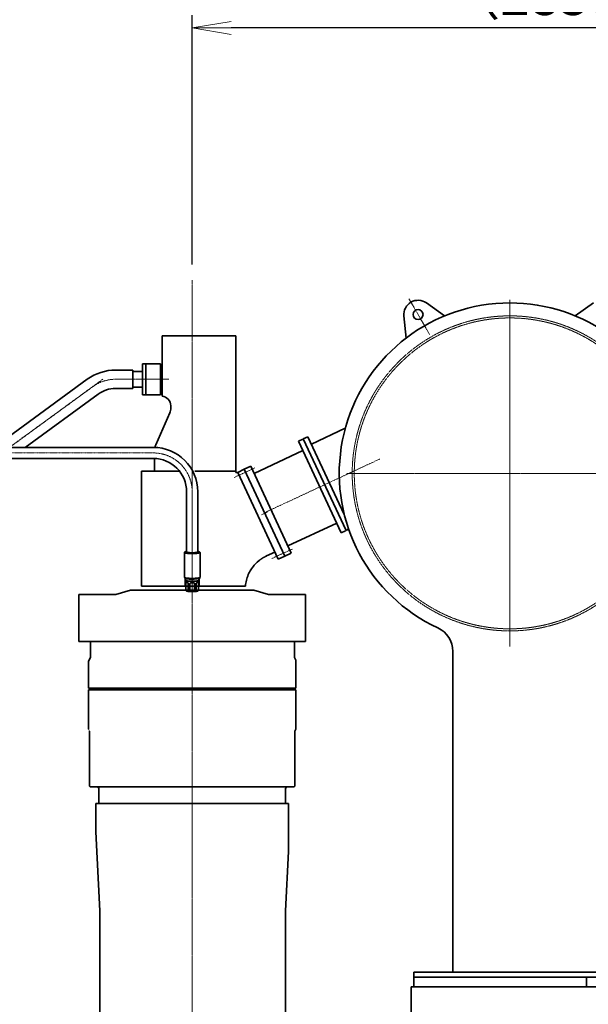
# Model space of a CAD drawing. Extents: x -22687 to 10095, y 8736 to 34708.
# Drawn here: x -19753 to -17560, y 19050 to 22851 of the extents above; entities that cross this region are included whole.
import ezdxf

# ---------------------------------------------------------------- set-up
doc = ezdxf.new("R2010")
doc.units = 0
doc.header["$LTSCALE"] = 5
doc.linetypes.add('CENTER', pattern=[2, 1.25, -0.25, 0.25, -0.25])
doc.linetypes.add('DASHED', pattern=[0.75, 0.5, -0.25])
doc.layers.get('0').update_dxf_attribs({"color": 255, "linetype": 'CONTINUOUS'})
doc.layers.get('Defpoints').update_dxf_attribs({"color": 251, "linetype": 'CONTINUOUS'})
for name, color, linetype, lineweight in [('CENT001', 213, 'CENTER', 13), ('DASH001', 30, 'DASHED', 13), ('DIM001', 255, 'CONTINUOUS', 18), ('LINE001', 2, 'CONTINUOUS', 13), ('LINE002', 4, 'CONTINUOUS', 35)]:
    doc.layers.add(name, color=color, linetype=linetype, lineweight=lineweight)
doc.styles.add('Dim_std', font='simplex.shx', dxfattribs={"width": 0.8, "bigfont": 'extfont.shx'})
doc.dimstyles.new('S1-50', dxfattribs={"dimscale": 50, "dimtxt": 3, "dimasz": 3, "dimexe": 1, "dimexo": 0.6, "dimgap": 1, "dimtad": 3, "dimzin": 9, "dimdsep": 46, "dimtxsty": 'Dim_std', "dimblk1": 'OPEN', "dimblk2": 'OPEN', "dimsah": 1, "dimcen": 0, "dimazin": 2, "dimtfac": 1, "dimtmove": 0, "dimatfit": 0, "dimldrblk": 'OPEN', "dimfxl": 1, "dimtfill": 1, "dimtolj": 1, "dimtzin": 0, "dimarcsym": 0})

# ---------------------------------------------------------------- blocks, each defined once
blk = doc.blocks.new('_OPEN')
at = {"color": 0, "linetype": 'ByBlock'}
for p, q in [((-1, 0.167), (0, 0)), ((0, 0), (-1, -0.167)), ((0, 0), (-1, 0))]:
    blk.add_line(p, q, dxfattribs=at)
blk = doc.blocks.new('*D107')
at = {"layer": 'Defpoints', "color": 0, "ltscale": 0.5, "transparency": 16777216}
for p in [(-19087.6, 22819), (-19087.6, 21875.6), (-16257.6, 21371.2)]:
    blk.add_point(p, dxfattribs=at)
at = {"layer": 'DIM001', "color": 0, "linetype": 'ByBlock', "lineweight": -2, "ltscale": 0.5, "transparency": 16777216}
for p, q in [((-19087.6, 21905.6), (-19087.6, 22869)), ((-16257.6, 21401.2), (-16257.6, 22869)), ((-16407.6, 22819), (-18937.6, 22819))]:
    blk.add_line(p, q, dxfattribs=at)
at = {"layer": 'DIM001', "color": 0, "lineweight": -2, "ltscale": 0.5, "transparency": 16777216, "xscale": 150, "yscale": 150, "zscale": 150, "rotation": 180}
blk.add_blockref('_OPEN', (-19087.6, 22819), dxfattribs=at)
at = {"layer": 'DIM001', "color": 0, "lineweight": -2, "ltscale": 0.5, "transparency": 16777216, "xscale": 150, "yscale": 150, "zscale": 150}
blk.add_blockref('_OPEN', (-16257.6, 22819), dxfattribs=at)
at = {"layer": 'DIM001', "color": 0, "ltscale": 0.5, "transparency": 16777216, "insert": (-17672.6, 22944), "char_height": 150, "attachment_point": 5, "style": 'Dim_std', "bg_fill": 3, "box_fill_scale": 1.1, "bg_fill_color": 9, "bg_fill_true_color": 13158600, "bg_fill_transparency": 0}
blk.add_mtext('\\A1;（2830）', dxfattribs=at)
blk = doc.blocks.new('A$C33DA28BD')
at = {"layer": 'LINE002'}
for p, q in [((855, 5667), (1520, 5667)), ((855, 5667), (855, 5630)), ((1520, 5630), (1520, 5667)), ((1743, 5630), (845, 5630)), ((845, 5630), (845, 5407))]:
    blk.add_line(p, q, dxfattribs=at)

msp = doc.modelspace()

# ---------------------------------------------------------------- linework, layer by layer
at = {"layer": 'CENT001'}
for p, q in [((-19087.6374, 21845.6086), (-19087.6374, 11532.7528)), ((-19431.95, 21462.9842), (-20006.4588, 21043.4756)), ((-19383.0136, 21462.9842), (-19177.5522, 21462.9842)), ((-18808.9518, 20947.7879), (-18364.1484, 21155.2031)), ((-17232.2932, 21099.7433), (-18492.9816, 21099.7433))]:
    msp.add_line(p, q, dxfattribs=at)
at = {"layer": 'CENT001', "ltscale": 0.5}
for p, q in [((-19471.4715, 21434.1255), (-20214.0956, 20891.8585)), ((-19237.6374, 21178.6728), (-20125.6378, 21178.6728)), ((-18925.2817, 21084.2297), (-18845.4743, 21121.0315)), ((-19087.6374, 21028.6728), (-19087.6374, 20738.7892)), ((-18820.2545, 20940.1198), (-18795.8646, 20951.493)), ((-18815.1957, 20961.1098), (-18802.7827, 20934.4902)), ((-18780.8116, 20770.9353), (-18701.0041, 20807.7371))]:
    msp.add_line(p, q, dxfattribs=at)
for centre, start, end in [((-19383.0136, 21312.9842), 90, 126.1370621), ((-19237.6374, 21028.6728), 0, 90)]:
    msp.add_arc(centre, 150, start, end, dxfattribs=at)
at = {"layer": 'LINE001', "ltscale": 0.5}
msp.add_line((-19487.6374, 20112.4855), (-19483.1374, 20104.6913), dxfattribs=at)
at = {"layer": 'LINE002'}
for p, q in [((-19203.8874, 21630.985), (-18919.4624, 21630.985)), ((-19203.8874, 21630.985), (-19203.8874, 21397.9845)), ((-18919.4624, 21630.985), (-18919.4624, 21103.7537)), ((-19492.4065, 21462.7956), (-19852.2687, 21200.0228)), ((-19450.5364, 21405.4554), (-19731.8724, 21200.0228)), ((-19170.175, 21360.9483), (-19170.175, 21351.8166)), ((-19174.1033, 21333.1109), (-19227.9798, 21210.4937)), ((-18677.4737, 21224.2558), (-18661.0865, 21231.8973)), ((-18659.3476, 21232.7082), (-18641.2214, 21241.1605)), ((-18848.9331, 21099.6457), (-18660.369, 21187.5746)), ((-19232.5621, 21157.0094), (-19232.5621, 21108.4855)), ((-19283.5623, 20664.9855), (-19283.5623, 21108.4855)), ((-18912.2294, 21103.7537), (-18755.9217, 20768.5507)), ((-18887.1996, 21115.4548), (-18861.823, 21127.2881)), ((-18887.1475, 21115.4791), (-18730.8309, 20780.1209)), ((-18861.823, 21127.2881), (-18705.4542, 20791.9542)), ((-19108.9874, 21028.6728), (-19108.9874, 20795.7865)), ((-19066.2874, 21028.6728), (-19066.2874, 20795.5075)), ((-18718.3441, 20819.5966), (-18529.78, 20907.5255)), ((-19117.5871, 20795.1601), (-19117.8874, 20794.5685)), ((-19117.8874, 20794.5685), (-19117.8874, 20698.5125)), ((-19116.5971, 20796.1309), (-19117.5871, 20795.1601)), ((-19112.9374, 20794.7665), (-19112.6863, 20795.2614)), ((-19112.9374, 20794.7665), (-19112.9374, 20794.2831)), ((-19111.6962, 20796.2321), (-19112.6863, 20795.2614)), ((-19111.9374, 20795.7568), (-19111.696, 20796.2323)), ((-19105.7058, 20795.3994), (-19105.8874, 20795.7568)), ((-19104.805, 20794.8976), (-19104.6374, 20795.1643)), ((-19070.6374, 20795.1643), (-19070.4697, 20794.8976)), ((-19069.3874, 20795.7568), (-19069.569, 20795.3994)), ((-19063.5788, 20796.2323), (-19063.3374, 20795.7568)), ((-19063.5786, 20796.2321), (-19062.5885, 20795.2614)), ((-19062.5885, 20795.2614), (-19062.3374, 20794.7665)), ((-19062.3374, 20794.7665), (-19062.3374, 20794.283)), ((-19058.6777, 20796.1309), (-19057.6876, 20795.1601)), ((-19057.3874, 20794.5685), (-19057.6876, 20795.1601)), ((-19057.3874, 20794.5685), (-19057.3874, 20698.5125)), ((-18768.7618, 20796.0865), (-18800.8611, 20781.1183)), ((-18730.8309, 20780.1209), (-18705.4542, 20791.9542)), ((-18829.4238, 20763.433), (-18829.7834, 20763.1457)), ((-18822.3441, 20768.7204), (-18822.9108, 20768.3219)), ((-18821.7782, 20769.1143), (-18822.3441, 20768.7204)), ((-19117.8874, 20698.5125), (-19117.5871, 20697.9208)), ((-19117.5871, 20697.9208), (-19116.5971, 20696.9501)), ((-19116.1374, 20695.5417), (-19116.1374, 20696.6547)), ((-19112.9374, 20693.7774), (-19112.9374, 20686.8273)), ((-19112.9374, 20686.8273), (-19112.7215, 20686.3684)), ((-19112.1374, 20684.8075), (-19112.1374, 20647.6556)), ((-19111.7764, 20677.7298), (-19111.7764, 20647.0725)), ((-19103.3355, 20675.695), (-19103.3355, 20645.0378)), ((-19096.0783, 20675.1119), (-19096.0783, 20644.4547)), ((-19079.1964, 20675.1119), (-19079.1964, 20644.4547)), ((-19071.9393, 20675.695), (-19071.9393, 20645.0378)), ((-19063.4983, 20677.7298), (-19063.4983, 20647.0725)), ((-19058.1295, 20694.3099), (-19063.4719, 20694.3749)), ((-19063.4718, 20694.3749), (-19063.4718, 20695.2393)), ((-19063.1374, 20684.8075), (-19063.1374, 20647.6556)), ((-19062.553, 20686.3685), (-19062.3374, 20686.8273)), ((-19062.3374, 20694.3611), (-19062.3374, 20686.8273)), ((-19058.1295, 20696.2904), (-19059.747, 20696.3101)), ((-19057.6876, 20697.9208), (-19058.6777, 20696.9501)), ((-19057.6937, 20696.9836), (-19058.6318, 20696.9951)), ((-19057.6937, 20696.9836), (-19058.1295, 20696.2904)), ((-19058.1295, 20694.3099), (-19058.1295, 20696.2904)), ((-19057.6937, 20695.0031), (-19058.1295, 20694.3099)), ((-19057.6937, 20695.0031), (-19057.6937, 20697.9208)), ((-19057.6876, 20697.9208), (-19057.3874, 20698.5125)), ((-19325.1374, 20649.4855), (-19382.3248, 20632.4855)), ((-18850.1374, 20649.4855), (-19325.1374, 20649.4855)), ((-19283.5623, 20664.9855), (-19283.0623, 20664.4855)), ((-19283.0623, 20664.4855), (-18882.6374, 20664.4855)), ((-19111.7764, 20647.0725), (-19110.8395, 20646.5143)), ((-19110.8569, 20646.5242), (-19108.9756, 20645.481)), ((-19064.4179, 20646.5242), (-19066.2991, 20645.481)), ((-19064.4353, 20646.5143), (-19063.4983, 20647.0725)), ((-18850.1374, 20649.4855), (-18792.9499, 20632.4855)), ((-19382.3248, 20632.4855), (-19524.1374, 20632.4855)), ((-19524.1374, 20632.4855), (-19524.1374, 20450.4855)), ((-18792.9499, 20632.4855), (-18651.1374, 20632.4855)), ((-18651.1374, 20632.4855), (-18651.1374, 20450.4855)), ((-18651.1374, 20450.4855), (-19524.1374, 20450.4855)), ((-19479.6374, 20450.4855), (-19479.6374, 20388.8778)), ((-18693.6374, 20450.4855), (-18693.6374, 20388.8778)), ((-19479.6374, 20388.8778), (-19487.6374, 20375.0214)), ((-19487.6374, 20375.0214), (-19487.6374, 20270.4855)), ((-18693.6374, 20388.8778), (-18687.6374, 20378.4855)), ((-18687.6374, 20378.4855), (-18687.6374, 20270.4855)), ((-18687.6374, 20270.4855), (-19487.6374, 20270.4855)), ((-18687.6374, 20264.4855), (-19487.6374, 20264.4855)), ((-19487.6374, 20264.4855), (-19487.6374, 20112.4855)), ((-18687.6374, 20264.4855), (-18687.6374, 20112.4855)), ((-18687.6374, 20112.4855), (-18692.1374, 20104.6913)), ((-19483.1374, 20104.6913), (-19483.1374, 19892.4855)), ((-18692.1374, 20104.6913), (-18692.1374, 19892.4855)), ((-19480.1374, 19889.4855), (-19483.1374, 19892.4855)), ((-18695.1374, 19889.4855), (-19480.1374, 19889.4855)), ((-19453.6374, 19889.4855), (-19464.6374, 19889.4855)), ((-19447.6374, 19883.4855), (-19447.6374, 19825.4855)), ((-18727.6374, 19883.4855), (-18727.6374, 19825.4855)), ((-18695.1374, 19889.4855), (-18692.1374, 19892.4855)), ((-19459.1374, 19825.4855), (-19459.1374, 19741.9855)), ((-18716.1374, 19825.4855), (-19459.1374, 19825.4855)), ((-18716.1374, 19825.4855), (-18716.1374, 19741.9855)), ((-19459.1374, 19741.9855), (-19459.1374, 19716.4316)), ((-18716.1374, 19741.9855), (-18716.1374, 19640.1213)), ((-19459.1374, 19716.4316), (-19443.1378, 19411.1405)), ((-18716.1374, 19640.1213), (-18728.1378, 19411.1405)), ((-19443.1378, 19411.1405), (-19443.1378, 18834.985)), ((-18728.1378, 19411.1405), (-18728.1378, 18834.985))]:
    msp.add_line(p, q, dxfattribs=at)
at = {"layer": 'LINE002', "ltscale": 0.5}
for p, q in [((-19278.6363, 21522.9842), (-19210.1363, 21522.9842)), ((-19278.6363, 21522.9842), (-19278.6363, 21402.9842)), ((-19266.6365, 21522.9842), (-19266.6365, 21402.9842)), ((-19210.1363, 21522.9842), (-19210.1363, 21402.9842)), ((-19382.6284, 21498.4838), (-19316.6368, 21498.4838)), ((-19316.6368, 21498.4838), (-19316.6368, 21427.4837)), ((-19316.6368, 21493.2342), (-19278.6363, 21493.2342)), ((-19382.6752, 21427.4837), (-19316.6368, 21427.4837)), ((-19316.6368, 21432.7343), (-19278.6363, 21432.7343)), ((-19278.6363, 21402.9842), (-19210.1363, 21402.9842)), ((-18628.0491, 21212.9124), (-18497.1583, 21273.9478)), ((-18677.4737, 21224.2558), (-18512.6526, 20870.7958)), ((-18659.3476, 21232.7082), (-18494.5264, 20879.2481)), ((-18641.2214, 21241.1605), (-18501.1419, 20940.759)), ((-19237.6374, 21200.0228), (-20125.6378, 21200.0228)), ((-19237.6374, 21157.3228), (-20125.6378, 21157.3228)), ((-19283.5623, 21108.4855), (-19136.7376, 21108.4855)), ((-19077.7702, 21108.4855), (-18919.4624, 21108.4855)), ((-18912.2294, 21103.7537), (-18919.4624, 21103.7537)), ((-18912.2294, 21103.7537), (-18887.1475, 21115.4791)), ((-18512.6526, 20870.7958), (-18496.2794, 20878.4307)), ((-18494.5264, 20879.2481), (-18484.2735, 20884.0292)), ((-18837.5452, 20756.4521), (-18829.7834, 20763.1457)), ((-18755.9739, 20768.5267), (-18730.8309, 20780.1209)), ((-19114.6372, 20694.3205), (-19114.6372, 20670.2811)), ((-19060.6376, 20694.3404), (-19060.6376, 20670.2811)), ((-19115.6374, 20665.4856), (-19112.1374, 20665.4856)), ((-19063.1374, 20665.4856), (-19059.6373, 20665.4856)), ((-18082.6369, 20412.6012), (-18082.6369, 19173.985)), ((-17482.6374, 19173.985), (-18232.6369, 19173.985)), ((-18232.6369, 19117.985), (-18232.6369, 19173.985)), ((-17482.6374, 19154.985), (-18232.6369, 19154.985))]:
    msp.add_line(p, q, dxfattribs=at)
at = {"layer": 'LINE002'}
for points in [[(-19117.8874, 20794.5685), (-19117.5795, 20793.9693), (-19116.662, 20793.3824), (-19115.1537, 20792.8196), (-19113.0853, 20792.2924), (-19110.4988, 20791.8115), (-19107.4469, 20791.3868), (-19103.9918, 20791.0268), (-19100.2037, 20790.7389), (-19096.1598, 20790.529), (-19091.9424, 20790.4013), (-19087.6374, 20790.3585)], [(-19116.597, 20796.1309), (-19116.8874, 20795.5587), (-19116.5897, 20794.9794), (-19115.7025, 20794.4119), (-19114.2441, 20793.8677), (-19112.244, 20793.3579), (-19109.7431, 20792.8929), (-19106.7921, 20792.4822), (-19103.4511, 20792.1342), (-19099.7883, 20791.8558), (-19095.8781, 20791.6528), (-19091.8001, 20791.5294), (-19087.6374, 20791.4879)], [(-19108.9874, 20798.3297), (-19109.7431, 20798.2246), (-19112.244, 20797.7596), (-19114.2441, 20797.2498), (-19115.7025, 20796.7056), (-19116.597, 20796.1309)], [(-19114.1553, 20795.0107), (-19113.8725, 20794.741), (-19113.1412, 20794.3541), (-19111.9228, 20793.9296), (-19110.2429, 20793.5102), (-19108.1413, 20793.1171), (-19105.6624, 20792.7626), (-19102.8544, 20792.4553), (-19099.77, 20792.2019), (-19096.4659, 20792.0074), (-19093.0022, 20791.8756), (-19089.4416, 20791.809), (-19085.8484, 20791.8088), (-19082.2875, 20791.8751), (-19078.8232, 20792.0067), (-19075.518, 20792.201), (-19072.4322, 20792.4542), (-19069.6226, 20792.7613), (-19067.1418, 20793.1157), (-19065.0382, 20793.5089), (-19063.3561, 20793.9284), (-19062.1355, 20794.3533), (-19061.4026, 20794.7407), (-19061.1194, 20795.0107)], [(-19112.4481, 20794.1126), (-19112.6259, 20794.2157), (-19112.9374, 20794.7665)], [(-19063.3374, 20795.7568), (-19063.6365, 20795.2278), (-19064.5266, 20794.7118), (-19065.9858, 20794.2215), (-19067.9781, 20793.769), (-19070.4545, 20793.3654), (-19073.3541, 20793.0208), (-19076.6053, 20792.7435), (-19080.1282, 20792.5404), (-19083.836, 20792.4165), (-19087.6374, 20792.3749), (-19091.4388, 20792.4165), (-19095.1466, 20792.5404), (-19098.6695, 20792.7435), (-19101.9207, 20793.0208), (-19104.8202, 20793.3654), (-19107.2966, 20793.769), (-19109.289, 20794.2215), (-19110.7482, 20794.7118), (-19111.6382, 20795.2278), (-19111.9374, 20795.7568)], [(-19111.696, 20796.2323), (-19111.6382, 20796.2858), (-19110.7482, 20796.8018), (-19109.289, 20797.2921), (-19108.9874, 20797.3606)], [(-19105.8874, 20795.7568), (-19105.6102, 20796.1978), (-19104.7869, 20796.6254), (-19104.6374, 20796.6701)], [(-19069.569, 20795.3994), (-19069.6646, 20795.3158), (-19070.4878, 20794.8882), (-19071.8322, 20794.4869), (-19073.6568, 20794.1242), (-19075.9062, 20793.8111), (-19078.5121, 20793.5572), (-19081.3953, 20793.3701), (-19084.4682, 20793.2555), (-19087.6374, 20793.2169), (-19090.8066, 20793.2555), (-19093.8794, 20793.3701), (-19096.7626, 20793.5572), (-19099.3685, 20793.8111), (-19101.618, 20794.1242), (-19103.4426, 20794.4869), (-19104.7869, 20794.8882), (-19105.6102, 20795.3158), (-19105.7058, 20795.3994)], [(-19087.6374, 20791.4879), (-19083.4747, 20791.5294), (-19079.3967, 20791.6528), (-19075.4865, 20791.8558), (-19071.8236, 20792.1342), (-19068.4827, 20792.4822), (-19065.5317, 20792.8929), (-19063.0307, 20793.3579), (-19061.0306, 20793.8677), (-19059.5722, 20794.4119), (-19058.6851, 20794.9794), (-19058.3874, 20795.5587), (-19058.6777, 20796.1309)], [(-19087.6374, 20790.3585), (-19083.3324, 20790.4013), (-19079.115, 20790.529), (-19075.0711, 20790.7389), (-19071.283, 20791.0268), (-19067.8278, 20791.3868), (-19064.776, 20791.8115), (-19062.1895, 20792.2924), (-19060.121, 20792.8196), (-19058.6127, 20793.3824), (-19057.6953, 20793.9693), (-19057.3874, 20794.5685)], [(-19070.6374, 20796.6701), (-19070.4878, 20796.6254), (-19069.6646, 20796.1978), (-19069.3874, 20795.7568)], [(-19058.6777, 20796.1309), (-19059.5722, 20796.7056), (-19061.0306, 20797.2498), (-19063.0307, 20797.7596), (-19065.5317, 20798.2246), (-19066.2874, 20798.3297)], [(-19066.2874, 20797.3606), (-19065.9858, 20797.2921), (-19064.5266, 20796.8018), (-19063.6365, 20796.2858), (-19063.5788, 20796.2323)], [(-19062.3374, 20794.7665), (-19062.6488, 20794.2157), (-19062.8264, 20794.1128)], [(-18837.5452, 20756.4521), (-18839.3743, 20754.7255), (-18841.38, 20752.761), (-18843.6187, 20750.474), (-18846.015, 20747.907), (-18848.3604, 20745.268)], [(-18822.9108, 20768.3219), (-18823.8154, 20767.6775), (-18824.6824, 20767.0497), (-18825.5174, 20766.4352), (-18826.3249, 20765.8317), (-18827.1113, 20765.236), (-18827.8841, 20764.6422), (-18828.6519, 20764.0435), (-18829.4238, 20763.433)], [(-18800.8611, 20781.1183), (-18802.5913, 20780.2972), (-18804.361, 20779.4277), (-18806.1066, 20778.5401), (-18807.7683, 20777.6666), (-18809.3112, 20776.8303), (-18810.7384, 20776.0348), (-18812.0495, 20775.2851), (-18813.2317, 20774.593), (-18814.2741, 20773.97), (-18815.1872, 20773.4143), (-18815.9905, 20772.9176), (-18816.7028, 20772.471), (-18817.3415, 20772.0656), (-18817.9231, 20771.6922), (-18818.4638, 20771.3415), (-18818.9794, 20771.0038), (-18819.4803, 20770.6727), (-18819.9631, 20770.3507), (-18820.4188, 20770.0442), (-18820.83, 20769.7653), (-18821.1835, 20769.524), (-18821.7782, 20769.1143)], [(-18848.3604, 20745.268), (-18851.2019, 20741.8846), (-18853.9985, 20738.3344), (-18856.7121, 20734.6541), (-18859.3178, 20730.8714), (-18861.8078, 20726.9947), (-18864.2235, 20722.9487), (-18866.6049, 20718.6355), (-18868.9793, 20713.9468), (-18871.3189, 20708.8543), (-18873.5324, 20703.4793), (-18875.5374, 20697.9821), (-18877.2953, 20692.4741), (-18878.8123, 20686.9636), (-18880.0993, 20681.4345), (-18881.1645, 20675.8616), (-18882.0114, 20670.2192), (-18882.6374, 20664.4855)], [(-19117.5871, 20697.9208), (-19116.662, 20697.3264), (-19115.1537, 20696.7636), (-19113.0853, 20696.2364), (-19110.4988, 20695.7555), (-19107.4469, 20695.3308), (-19103.9918, 20694.9708), (-19100.2037, 20694.6829), (-19096.1598, 20694.473), (-19091.9424, 20694.3453), (-19087.6374, 20694.3025)], [(-19116.597, 20696.9501), (-19115.7025, 20696.3753), (-19114.2441, 20695.8311), (-19112.244, 20695.3214), (-19109.7431, 20694.8564), (-19106.7921, 20694.4457), (-19103.4511, 20694.0976), (-19099.7883, 20693.8193), (-19095.8781, 20693.6163), (-19091.8001, 20693.4928), (-19087.6374, 20693.4514)], [(-19063.4719, 20694.3749), (-19065.0982, 20693.8308), (-19067.3158, 20693.3288), (-19070.0701, 20692.8812), (-19073.2934, 20692.499), (-19076.9064, 20692.1917), (-19080.8202, 20691.9667), (-19084.9386, 20691.8297), (-19089.1603, 20691.784), (-19093.3814, 20691.8307), (-19097.4982, 20691.9687), (-19101.4093, 20692.1946), (-19105.0186, 20692.5028), (-19108.2373, 20692.8857), (-19110.9862, 20693.334), (-19113.1976, 20693.8366), (-19114.8173, 20694.3811), (-19115.8053, 20694.9541), (-19116.1374, 20695.5417)], [(-19112.7215, 20686.3684), (-19111.9125, 20685.8353), (-19110.6511, 20685.3646), (-19108.9211, 20684.9237), (-19106.7578, 20684.5215), (-19104.2054, 20684.1663), (-19101.3156, 20683.8652), (-19098.1474, 20683.6244), (-19094.7652, 20683.4489), (-19091.2379, 20683.3421), (-19087.6374, 20683.3062)], [(-19112.1374, 20684.8075), (-19112.2789, 20685.6283), (-19112.5795, 20686.1978), (-19112.7215, 20686.3684)], [(-19111.7764, 20677.7298), (-19111.7663, 20678.0668), (-19111.7338, 20678.3883), (-19111.6774, 20678.674), (-19111.5961, 20678.9145), (-19111.4878, 20679.1093), (-19111.349, 20679.2602), (-19111.1745, 20679.3692), (-19110.9582, 20679.4378), (-19110.6922, 20679.4671), (-19110.3669, 20679.4579), (-19109.9709, 20679.4101), (-19109.4902, 20679.323), (-19108.9062, 20679.1931), (-19108.2384, 20679.0236), (-19107.5691, 20678.8336), (-19106.9396, 20678.6335), (-19106.3509, 20678.4216), (-19105.8033, 20678.1957), (-19105.2971, 20677.9528), (-19104.8336, 20677.6901), (-19104.4168, 20677.4053), (-19104.0528, 20677.0967), (-19103.7501, 20676.7637), (-19103.5213, 20676.4091), (-19103.3809, 20676.0457), (-19103.3355, 20675.695)], [(-19096.0783, 20675.1119), (-19096.0227, 20675.4545), (-19095.8497, 20675.7928), (-19095.5642, 20676.1061), (-19095.18, 20676.3841), (-19094.7074, 20676.6254), (-19094.1516, 20676.832), (-19093.5136, 20677.0062), (-19092.7918, 20677.15), (-19091.9824, 20677.2656), (-19091.08, 20677.3549), (-19090.0773, 20677.4194), (-19088.9669, 20677.46), (-19087.7357, 20677.4759), (-19086.448, 20677.4632), (-19085.2597, 20677.4224), (-19084.2173, 20677.3567), (-19083.2968, 20677.2662), (-19082.4815, 20677.1498), (-19081.7591, 20677.0057), (-19081.1216, 20676.8315), (-19080.5662, 20676.625), (-19080.0941, 20676.3837), (-19079.7102, 20676.1058), (-19079.4249, 20675.7926), (-19079.252, 20675.4544), (-19079.1964, 20675.1119)], [(-19087.6374, 20694.3025), (-19083.3324, 20694.3453), (-19079.115, 20694.473), (-19075.0711, 20694.6829), (-19071.283, 20694.9708), (-19067.8278, 20695.3308), (-19064.776, 20695.7555), (-19062.1895, 20696.2364), (-19060.121, 20696.7636), (-19058.6127, 20697.3264), (-19057.6876, 20697.9208)], [(-19087.6374, 20693.4514), (-19083.4747, 20693.4928), (-19079.3967, 20693.6163), (-19075.4865, 20693.8193), (-19071.8236, 20694.0976), (-19068.4827, 20694.4457), (-19065.5317, 20694.8564), (-19063.0307, 20695.3214), (-19061.0306, 20695.8311), (-19059.5722, 20696.3753), (-19058.6777, 20696.9501)], [(-19087.6374, 20683.3062), (-19084.0368, 20683.3421), (-19080.5095, 20683.4489), (-19077.1274, 20683.6244), (-19073.9592, 20683.8652), (-19071.0694, 20684.1663), (-19068.5169, 20684.5215), (-19066.3537, 20684.9237), (-19064.6237, 20685.3646), (-19063.3622, 20685.8353), (-19062.553, 20686.3685)], [(-19071.9393, 20675.695), (-19071.8939, 20676.0455), (-19071.7537, 20676.4087), (-19071.5251, 20676.7631), (-19071.2226, 20677.0961), (-19070.8588, 20677.4046), (-19070.4422, 20677.6894), (-19069.9789, 20677.9521), (-19069.4736, 20678.1947), (-19068.9303, 20678.4191), (-19068.3532, 20678.6274), (-19067.747, 20678.8212), (-19067.1176, 20679.0016), (-19066.4711, 20679.1684), (-19065.8523, 20679.309), (-19065.3329, 20679.4055), (-19064.9187, 20679.457), (-19064.5859, 20679.4673), (-19064.3175, 20679.438), (-19064.1007, 20679.3694), (-19063.9261, 20679.2605), (-19063.7872, 20679.1096), (-19063.6788, 20678.915), (-19063.5975, 20678.6745), (-19063.541, 20678.3887), (-19063.5085, 20678.067), (-19063.4983, 20677.7298)], [(-19062.553, 20686.3685), (-19062.7292, 20686.1504), (-19063.0053, 20685.6014), (-19063.1374, 20684.8075)], [(-19112.1374, 20647.6556), (-19112.047, 20647.363), (-19111.7764, 20647.0725)], [(-19110.8395, 20646.5143), (-19110.561, 20646.3635), (-19109.3573, 20645.7921)], [(-19109.3573, 20645.7921), (-19108.1564, 20645.3602), (-19106.9551, 20645.0707), (-19105.7541, 20644.9236), (-19104.5507, 20644.9147), (-19103.3355, 20645.0378)], [(-19108.9752, 20645.4809), (-19108.66, 20645.3238), (-19107.4587, 20644.8978), (-19105.8146, 20644.5015), (-19103.7645, 20644.1438), (-19101.3542, 20643.8325), (-19098.6374, 20643.5747), (-19095.6749, 20643.3762), (-19092.5328, 20643.2413), (-19089.2814, 20643.1731), (-19085.9933, 20643.1731), (-19082.7419, 20643.2413), (-19079.5999, 20643.3762), (-19076.6374, 20643.5747), (-19073.9206, 20643.8325), (-19071.5102, 20644.1438), (-19069.4601, 20644.5015), (-19067.8161, 20644.8978), (-19066.6148, 20645.3238), (-19066.2995, 20645.4809)], [(-19103.3355, 20645.0378), (-19101.0821, 20644.8052), (-19098.6524, 20644.61), (-19096.0783, 20644.4547)], [(-19096.0783, 20644.4547), (-19093.6474, 20644.0386), (-19091.2401, 20643.7574), (-19088.8382, 20643.615), (-19086.4357, 20643.615), (-19084.0337, 20643.7575), (-19081.6269, 20644.0387), (-19079.1964, 20644.4547)], [(-19079.1964, 20644.4547), (-19076.6223, 20644.61), (-19074.1926, 20644.8052), (-19071.9393, 20645.0378)], [(-19071.9393, 20645.0378), (-19070.7238, 20644.9147), (-19069.5201, 20644.9237), (-19068.3192, 20645.0707), (-19067.1179, 20645.3603)], [(-19067.1179, 20645.3603), (-19065.917, 20645.7923), (-19064.7135, 20646.3636), (-19064.4353, 20646.5143)], [(-19063.4983, 20647.0725), (-19063.2278, 20647.363), (-19063.1374, 20647.6556)]]:
    msp.add_lwpolyline(points, dxfattribs=at)
at = {"layer": 'LINE002', "ltscale": 0.5}
for centre, radius, start, end in [((-19383.0136, 21312.9842), 185.5, 89.881014, 126.1370621), ((-19383.0136, 21312.9842), 114.5, 89.8306754, 126.1370621), ((-19237.6374, 21028.6728), 171.35, 0, 90), ((-19237.6374, 21028.6728), 128.65, 0, 90), ((-19126.6375, 20670.2811), 12, 336.44496, 0), ((-19048.6373, 20670.2811), 12, 180, 203.55504), ((-18182.6369, 20412.6012), 100, 0, 65.0287823)]:
    msp.add_arc(centre, radius, start, end, dxfattribs=at)
at = {"layer": 'LINE002'}
for centre, radius, start, end in [((-19207.375, 21360.9483), 37.2, 0, 84.620483), ((-19216.675, 21351.8166), 46.5, 336.27967, 0), ((-19178.3125, 21188.6704), 54.25, 156.279845, 167.8320661), ((-19453.6374, 19883.4855), 6, 0, 90), ((-18721.6374, 19883.4855), 6, 90, 180)]:
    msp.add_arc(centre, radius, start, end, dxfattribs=at)

# ---------------------------------------------------------------- leaders
at = {"layer": 'DIM001', "ltscale": 0.5}
msp.add_leader([(-18750.6374, 17310.735), (-14699.5497, 19450.7942)], dimstyle='S1-50', override={"dimexe": 0.6, "dimexo": 0.7, "dimgap": 1, "dimtad": 0, "dimclrd": 256, "dimclre": 256, "dimlwd": -1, "dimlwe": -1, "dimarcsym": 1}, dxfattribs=at)

# ---------------------------------------------------------------- next in the draw order: dimensions: what is measured, and where the dimension line sits
dim = msp.add_linear_dim(base=(-19087.6374, 22818.981), p1=(-16257.6374, 21371.2453), p2=(-19087.6374, 21875.6086), text='（<>）', dimstyle='S1-50', override={"dimarcsym": 1}, dxfattribs=at)
dim.commit()
dim.dimension.update_dxf_attribs({"geometry": '*D107', "text_midpoint": (-17672.6374, 22943.981)})

# ---------------------------------------------------------------- next in the draw order: linework, layer by layer
at = {"layer": 'CENT001'}
for p, q in [((-18251.7202, 21773.6546), (-18172.2821, 21636.0637)), ((-17862.6374, 21769.6557), (-17862.6374, 20455.8774)), ((-17862.6374, 21745.3699), (-17862.6374, 20431.5916))]:
    msp.add_line(p, q, dxfattribs=at)
at = {"layer": 'DASH001', "ltscale": 0.5}
for radius in [608, 600]:
    msp.add_circle((-17862.6374, 21099.7433), radius, dxfattribs=at)
at = {"layer": 'LINE002', "ltscale": 0.5}
for p, q in [((-18114.8778, 21707.4758), (-18184.5346, 21757.5482)), ((-17610.3969, 21707.4758), (-17540.7401, 21757.5482)), ((-18262.8289, 21622.0562), (-18271.3645, 21707.4169))]:
    msp.add_line(p, q, dxfattribs=at)
msp.add_circle((-18216.6374, 21712.8893), 19, dxfattribs=at)
for centre, radius, start, end in [((-17862.6374, 21099.7433), 658, 309.2899689, 245.0287823), ((-18216.6374, 21712.8893), 55, 54.2897718, 185.7102282)]:
    msp.add_arc(centre, radius, start, end, dxfattribs=at)

# ---------------------------------------------------------------- next in the draw order: block references
at = {"layer": 'DIM001', "ltscale": 0.5}
msp.add_blockref('A$C33DA28BD', (-19087.6374, 13487.985), dxfattribs=at)

doc.saveas('drawing.dxf')
